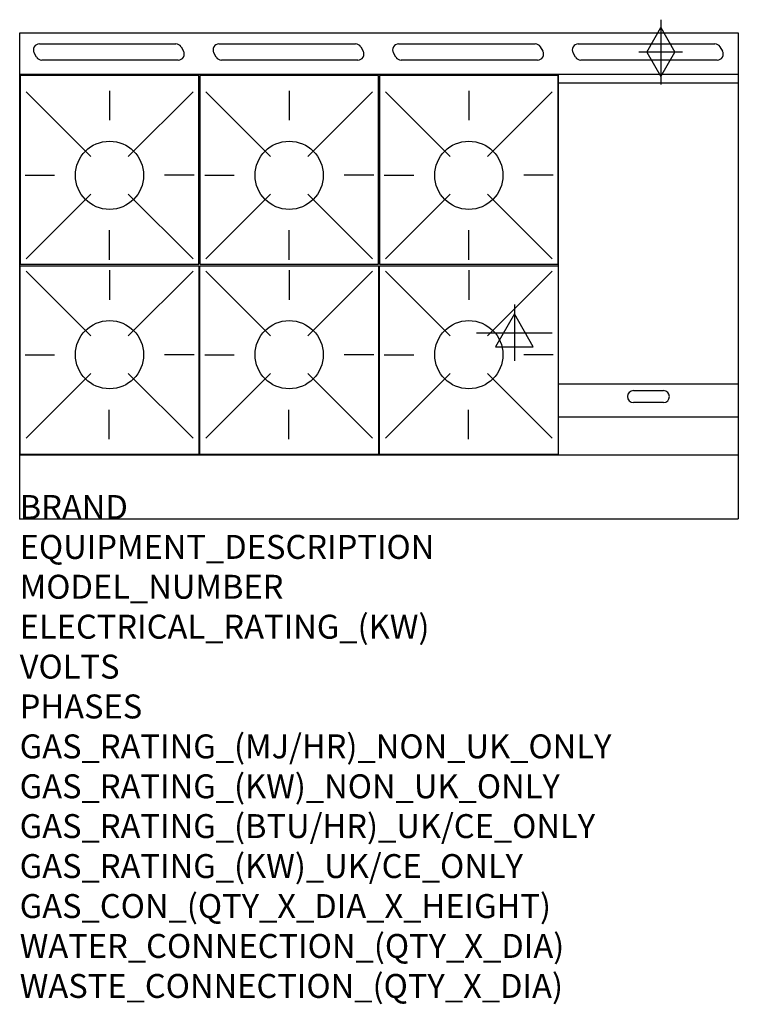
# Model space of a CAD drawing. Extents: x 0 to 1200, y -811 to 834.
import ezdxf

# ---------------------------------------------------------------- set-up
doc = ezdxf.new("R2010")
doc.units = 0
doc.header["$LTSCALE"] = 2.5
doc.layers.get('0').update_dxf_attribs({"linetype": 'CONTINUOUS'})
for name, color, linetype in [('Moffat_2D_Electrical', 6, 'CONTINUOUS'), ('Moffat_2D_Hyd', 3, 'CONTINUOUS'), ('Moffat_Detail', 5, 'CONTINUOUS'), ('Moffat_Profile', 1, 'CONTINUOUS')]:
    doc.layers.add(name, color=color, linetype=linetype)
doc.layers.add('Moffat_Notes', color=2, linetype='CONTINUOUS', plot=False)
doc.styles.get("Standard").update_dxf_attribs({"font": 'txt.shx'})

# ---------------------------------------------------------------- blocks, each defined once
blk = doc.blocks.new('SS GAS CONNECTION')
at = {"layer": 'Moffat_2D_Hyd'}
for p, q in [((0, 54.1), (0, -54.1)), ((-23.4, 0), (0, 40.9)), ((0, 40.9), (23.4, 0)), ((36.3, 0), (-36.3, 0)), ((-23.4, 0), (0, -40.9)), ((0, -40.9), (23.4, 0))]:
    blk.add_line(p, q, dxfattribs=at)
blk = doc.blocks.new('SS ELECTRICAL CONNECTION')
at = {"layer": 'Moffat_2D_Electrical'}
for p, q in [((0, 47.2), (0, -47.2)), ((0, 31.5), (-31.5, -23.6)), ((31.5, -23.6), (0, 31.5)), ((-63, 0), (63, 0)), ((-31.5, -23.6), (31.5, -23.6))]:
    blk.add_line(p, q, dxfattribs=at)

msp = doc.modelspace()

# ---------------------------------------------------------------- linework, layer by layer
msp.add_point((0, 0))
at = {"layer": 'Moffat_Detail'}
for p, q in [((32.8, 793.8), (260.8, 793.8)), ((332.8, 793.8), (560.8, 793.8)), ((632.8, 793.8), (860.8, 793.8)), ((932.8, 793.8), (1160.8, 793.8)), ((28.2, 771.8), (24.1, 778.8)), ((269.4, 788.8), (273.5, 781.8)), ((328.2, 771.8), (324.1, 778.8)), ((569.4, 788.8), (573.5, 781.8)), ((628.2, 771.8), (624.1, 778.8)), ((869.4, 788.8), (873.5, 781.8)), ((928.2, 771.8), (924.1, 778.8)), ((1169.4, 788.8), (1173.5, 781.8)), ((264.8, 766.8), (36.8, 766.8)), ((564.8, 766.8), (336.8, 766.8)), ((864.8, 766.8), (636.8, 766.8)), ((1164.8, 766.8), (936.8, 766.8)), ((900, 107), (900, 742.5)), ((1200, 728.5), (900, 728.5)), ((10.6, 713.7), (118.6, 605.7)), ((150, 715.4), (150, 666.2)), ((289.4, 713.7), (181.4, 605.7)), ((310.6, 713.7), (418.6, 605.7)), ((310.6, 713.7), (418.6, 605.7)), ((450, 715.4), (450, 666.2)), ((450, 715.4), (450, 666.2)), ((589.4, 713.7), (481.4, 605.7)), ((589.4, 713.7), (481.4, 605.7)), ((610.6, 713.7), (718.6, 605.7)), ((610.6, 713.7), (718.6, 605.7)), ((750, 715.4), (750, 666.2)), ((750, 715.4), (750, 666.2)), ((889.4, 713.7), (781.4, 605.7)), ((889.4, 713.7), (781.4, 605.7)), ((8.9, 574.3), (58.1, 574.3)), ((291.1, 574.3), (241.9, 574.3)), ((308.9, 574.3), (358.1, 574.3)), ((308.9, 574.3), (358.1, 574.3)), ((591.1, 574.3), (541.9, 574.3)), ((591.1, 574.3), (541.9, 574.3)), ((608.9, 574.3), (658.1, 574.3)), ((608.9, 574.3), (658.1, 574.3)), ((891.1, 574.3), (841.9, 574.3)), ((891.1, 574.3), (841.9, 574.3)), ((10.6, 434.9), (118.6, 542.9)), ((289.4, 434.9), (181.4, 542.9)), ((310.6, 434.9), (418.6, 542.9)), ((310.6, 434.9), (418.6, 542.9)), ((589.4, 434.9), (481.4, 542.9)), ((589.4, 434.9), (481.4, 542.9)), ((610.6, 434.9), (718.6, 542.9)), ((610.6, 434.9), (718.6, 542.9)), ((889.4, 434.9), (781.4, 542.9)), ((889.4, 434.9), (781.4, 542.9)), ((150, 433.2), (150, 482.4)), ((450, 433.2), (450, 482.4)), ((450, 433.2), (450, 482.4)), ((750, 433.2), (750, 482.4)), ((750, 433.2), (750, 482.4)), ((10.6, 413.9), (118.6, 305.9)), ((150, 415.6), (150, 366.4)), ((289.4, 413.9), (181.4, 305.9)), ((310.6, 413.9), (418.6, 305.9)), ((310.6, 413.9), (418.6, 305.9)), ((450, 415.6), (450, 366.4)), ((450, 415.6), (450, 366.4)), ((589.4, 413.9), (481.4, 305.9)), ((589.4, 413.9), (481.4, 305.9)), ((610.6, 413.9), (718.6, 305.9)), ((610.6, 413.9), (718.6, 305.9)), ((750, 415.6), (750, 366.4)), ((750, 415.6), (750, 366.4)), ((889.4, 413.9), (781.4, 305.9)), ((889.4, 413.9), (781.4, 305.9)), ((8.9, 274.5), (58.1, 274.5)), ((291.1, 274.5), (241.9, 274.5)), ((308.9, 274.5), (358.1, 274.5)), ((308.9, 274.5), (358.1, 274.5)), ((591.1, 274.5), (541.9, 274.5)), ((591.1, 274.5), (541.9, 274.5)), ((608.9, 274.5), (658.1, 274.5)), ((608.9, 274.5), (658.1, 274.5)), ((891.1, 274.5), (841.9, 274.5)), ((891.1, 274.5), (841.9, 274.5)), ((10.6, 135.1), (118.6, 243.1)), ((289.4, 135.1), (181.4, 243.1)), ((310.6, 135.1), (418.6, 243.1)), ((310.6, 135.1), (418.6, 243.1)), ((589.4, 135.1), (481.4, 243.1)), ((589.4, 135.1), (481.4, 243.1)), ((610.6, 135.1), (718.6, 243.1)), ((610.6, 135.1), (718.6, 243.1)), ((889.4, 135.1), (781.4, 243.1)), ((889.4, 135.1), (781.4, 243.1)), ((1200, 225.3), (900, 225.3)), ((1025, 214.5), (1075, 214.5)), ((149.5, 133.4), (149.5, 182.6)), ((449.5, 133.4), (449.5, 182.6)), ((449.5, 133.4), (449.5, 182.6)), ((749.5, 133.4), (749.5, 182.6)), ((749.5, 133.4), (749.5, 182.6)), ((1075, 194.5), (1025, 194.5)), ((900, 170.8), (1200, 170.8))]:
    msp.add_line(p, q, dxfattribs=at)
for points in [[(1, 425.8), (299, 425.8), (299, 740.8), (1, 740.8)], [(1, 425.8), (299, 425.8), (299, 740.8), (1, 740.8)], [(301, 425.8), (599, 425.8), (599, 740.8), (301, 740.8)], [(301, 425.8), (599, 425.8), (599, 740.8), (301, 740.8)], [(601, 425.8), (899, 425.8), (899, 740.8), (601, 740.8)], [(601, 425.8), (899, 425.8), (899, 740.8), (601, 740.8)], [(1, 423), (299, 423), (299, 108), (1, 108)], [(1, 423), (299, 423), (299, 108), (1, 108)], [(301, 423), (599, 423), (599, 108), (301, 108)], [(301, 423), (599, 423), (599, 108), (301, 108)], [(601, 423), (899, 423), (899, 108), (601, 108)], [(601, 423), (899, 423), (899, 108), (601, 108)]]:
    msp.add_lwpolyline(points, close=True, dxfattribs=at)
for centre in [(150, 574.3), (450, 574.3), (450, 574.3), (750, 574.3), (750, 574.3), (150, 274.5), (450, 274.5), (450, 274.5), (750, 274.5), (750, 274.5)]:
    msp.add_circle(centre, 57, dxfattribs=at)
for centre, start, end in [((32.8, 783.8), 90, 210), ((260.8, 783.8), 30, 90), ((332.8, 783.8), 90, 210), ((560.8, 783.8), 30, 90), ((632.8, 783.8), 90, 210), ((860.8, 783.8), 30, 90), ((932.8, 783.8), 90, 210), ((1160.8, 783.8), 30, 90), ((264.8, 776.8), 270, 30), ((564.8, 776.8), 270, 30), ((864.8, 776.8), 270, 30), ((1164.8, 776.8), 270, 30), ((36.8, 776.8), 210, 270), ((336.8, 776.8), 210, 270), ((636.8, 776.8), 210, 270), ((936.8, 776.8), 210, 270), ((1025, 204.5), 90, 270), ((1075, 204.5), 270, 90)]:
    msp.add_arc(centre, 10, start, end, dxfattribs=at)
at = {"layer": 'Moffat_Profile'}
for p, q in [((0, 812.2), (1200, 812.2)), ((0, 0), (0, 812.2)), ((1200, 812.2), (1200, 0)), ((1200, 742.5), (0, 742.5)), ((0, 107), (1200, 107)), ((0, 0), (1200, 0))]:
    msp.add_line(p, q, dxfattribs=at)

# ---------------------------------------------------------------- block references
at = {"layer": 'Moffat_2D_Electrical'}
msp.add_blockref('SS ELECTRICAL CONNECTION', (826, 311.2), dxfattribs=at)
at = {"layer": 'Moffat_2D_Hyd'}
for p in [(1070.4, 780.2), (1070.4, 780.2, 655)]:
    msp.add_blockref('SS GAS CONNECTION', p, dxfattribs=at)

# ---------------------------------------------------------------- texts
at = {"layer": 'Moffat_Notes', "flags": 3}
for tag, p, s in [('BRAND', (0, 0), 'BLUESEAL'), ('EQUIPMENT_DESCRIPTION', (0, -66.7), 'GAS HOB ELECTRIC STATIC OVEN RANGE 1200mm'), ('MODEL_NUMBER', (0, -133.3), 'GE508CF'), ('ELECTRICAL_RATING_(KW)', (0, -200), '6.5'), ('VOLTS', (0, -266.7), '400-415'), ('PHASES', (0, -333.3), '3 P+N+E (8.9 A / ø)'), ('GAS_RATING_(MJ/HR)_NON_UK_ONLY', (0, -400), '189'), ('GAS_RATING_(KW)_NON_UK_ONLY', (0, -466.7), '52.5'), ('GAS_RATING_(BTU/HR)_UK/CE_ONLY', (0, -533.2), '49.5'), ('GAS_RATING_(KW)_UK/CE_ONLY', (0, -600), '168700'), ('GAS_CON_(QTY_X_DIA_X_HEIGHT)', (0, -666.8), '1 X R 3/4 MALE X 655mm'), ('WATER_CONNECTION_(QTY_X_DIA)', (0, -733.5), 'N/A'), ('WASTE_CONNECTION_(QTY_X_DIA)', (0, -800.3), 'N/A')]:
    msp.add_attdef(tag, p, s, height=40, dxfattribs=at)

doc.saveas('drawing.dxf')
